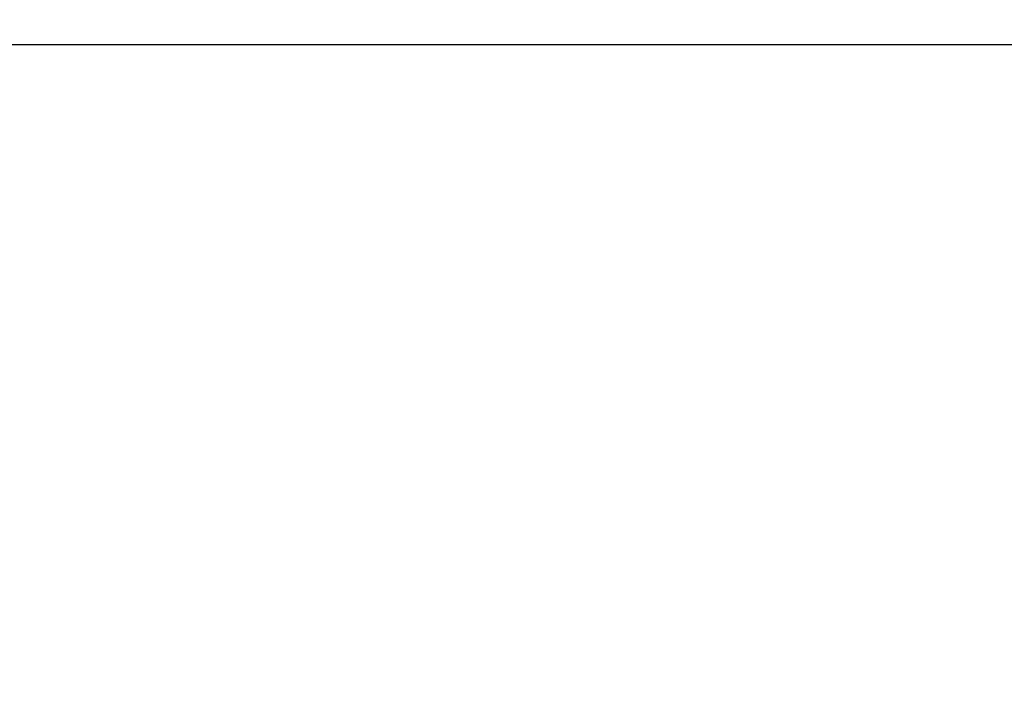
# Model space of a CAD drawing. Units: millimetres. Extents: x 16 to 578, y 16 to 404.
# Drawn here: x 263 to 274, y 236 to 244 of the extents above; entities that cross this region are included whole.
import ezdxf

# ---------------------------------------------------------------- set-up
doc = ezdxf.new("R2010")
doc.units = ezdxf.units.MM
doc.header["$LTSCALE"] = 2
doc.layers.add('Dimension (ISO)', color=7, linetype='Continuous', lineweight=18, true_color=0x00003f)
doc.layers.add('Visible Narrow (ISO)', color=7, linetype='Continuous', lineweight=25, true_color=0x00003f)
doc.styles.add('Samuel Heath (ISO)', font='tahoma.ttf')
doc.dimstyles.new('Samuel Heath (ISO)', dxfattribs={"dimscale": 2, "dimtxt": 2.5, "dimasz": 2.5, "dimexe": 1, "dimexo": 1.5, "dimgap": 0.762, "dimtad": 0, "dimtih": 1, "dimtoh": 1, "dimrnd": 1e-08, "dimzin": 0, "dimdsep": 46, "dimtxsty": 'Samuel Heath (ISO)', "dimcen": 0.09, "dimdle": 10, "dimclrd": 256, "dimclre": 256, "dimclrt": 256, "dimazin": 0, "dimtfac": 1.2, "dimtmove": 0, "dimatfit": 3, "dimfxl": 1, "dimtolj": 1, "dimtzin": 0, "dimlwd": 15, "dimlwe": 15, "dimarcsym": 0})

# ---------------------------------------------------------------- blocks, each defined once
blk = doc.blocks.new('*D7')
at = {"layer": 'Defpoints', "color": 0, "transparency": 16777216}
for p in [(140.093, 302.367), (280.093, 282.367), (140.093, 186.15)]:
    blk.add_point(p, dxfattribs=at)
at = {"layer": 'Dimension (ISO)', "color": 176, "lineweight": 15, "true_color": 0x000080, "transparency": 16777216}
for p, q in [((140.093, 189.15), (140.093, 304.367)), ((280.093, 285.367), (280.093, 304.367)), ((145.093, 302.367), (197.207, 302.367)), ((275.093, 302.367), (222.979, 302.367))]:
    blk.add_line(p, q, dxfattribs=at)
at = {"layer": 'Dimension (ISO)', "color": 176, "true_color": 0x000080, "transparency": 16777216}
for points in [[(145.093, 303.201), (145.093, 301.534), (140.093, 302.367)], [(275.093, 303.201), (275.093, 301.534), (280.093, 302.367)]]:
    blk.add_solid(points, dxfattribs=at)
at = {"layer": 'Dimension (ISO)', "color": 176, "lineweight": 18, "true_color": 0x000080, "transparency": 16777216, "char_height": 5, "attachment_point": 2, "style": 'Samuel Heath (ISO)'}
for s, insert in [('\\A1; 140.00', (210.093, 309.096)), ('\\A1;[5 1/2]', (210.093, 300.843))]:
    blk.add_mtext(s, dxfattribs=dict(at, insert=insert))

msp = doc.modelspace()

# ---------------------------------------------------------------- linework, layer by layer
at = {"layer": 'Visible Narrow (ISO)'}
msp.add_line((308.093, 243.65), (252.093, 243.65), dxfattribs=at)

# ---------------------------------------------------------------- dimensions: what is measured, and where the dimension line sits
at = {"layer": 'Dimension (ISO)', "color": 176, "lineweight": 18, "true_color": 0x000080}
dim = msp.add_linear_dim(base=(140.093, 302.367), p1=(280.093, 282.367), p2=(140.093, 186.15), angle=180, text=' <>\\X[5 1/2]', dimstyle='Samuel Heath (ISO)', override={"dimgap": 0.762, "dimtih": 0, "dimtoh": 0, "dimdec": 2, "dimpost": '\\X', "dimtol": 0, "dimlim": 0, "dimtp": 0, "dimtm": 0, "dimtdec": 2, "dimtofl": 0, "dimatfit": 1, "dimtvp": -0.25}, dxfattribs=at)
dim.commit()
dim.dimension.update_dxf_attribs({"geometry": '*D7', "text_midpoint": (210.093, 302.367), "dimtype": 160})

doc.saveas('drawing.dxf')
